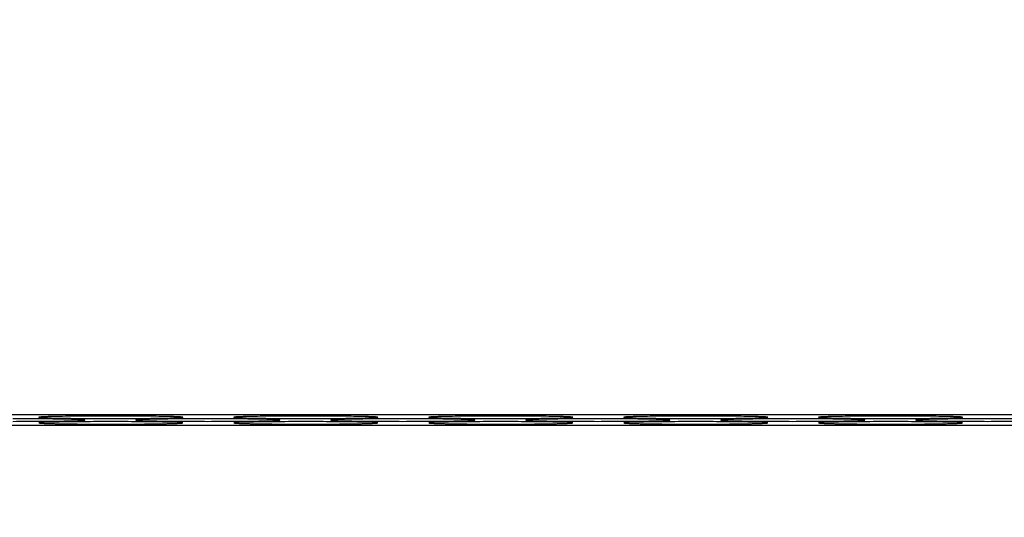
# Model space of a CAD drawing. Units: millimetres. Extents: x 152 to 2874, y 751 to 2676.
# Drawn here: x 1594 to 1606, y 1635 to 1641 of the extents above; entities that cross this region are included whole.
import ezdxf

# ---------------------------------------------------------------- set-up
doc = ezdxf.new("R2010")
doc.units = ezdxf.units.MM
doc.header["$LTSCALE"] = 32.67
doc.header["$PDMODE"] = 3
doc.header["$PDSIZE"] = 1
doc.layers.get('0').update_dxf_attribs({"linetype": 'CONTINUOUS'})
doc.layers.get('Defpoints').update_dxf_attribs({"linetype": 'CONTINUOUS'})
doc.layers.add('DQ02002_DXF_CONTINUOUS_LINE', color=7, linetype='CONTINUOUS')
doc.styles.get("Standard").update_dxf_attribs({"font": 'ChangFangSong_0.ttf'})
doc.dimstyles.get("Standard").update_dxf_attribs({"dimtxt": 3.5, "dimasz": 3.5, "dimexe": 1.5, "dimexo": 0, "dimtad": 1, "dimdsep": 46, "dimtxsty": 'Standard', "dimcen": 0.09, "dimadec": 0, "dimazin": 2, "dimtp": 0.01, "dimtm": 0.01, "dimtfac": 1, "dimtofl": 0, "dimtmove": 0, "dimatfit": 3, "dimfxl": 0, "dimtolj": 1, "dimarcsym": 0})

# ---------------------------------------------------------------- blocks, each defined once
blk = doc.blocks.new('*D16')
at = {"color": 0, "lineweight": -2, "transparency": 16777216}
for p, q in [((1691.175, 1694), (1691.175, 1486.5)), ((1461, 1685), (1461, 1486.5)), ((1481, 1488), (1556.67, 1488)), ((1671.175, 1488), (1595.33, 1488))]:
    blk.add_line(p, q, dxfattribs=at)
at = {"color": 0, "transparency": 16777216}
for points in [[(1481, 1491.333), (1481, 1484.667), (1461, 1488)], [(1671.175, 1491.333), (1671.175, 1484.667), (1691.175, 1488)]]:
    blk.add_solid(points, dxfattribs=at)
at = {"layer": 'Defpoints', "color": 0, "transparency": 16777216}
for p in [(1691.175, 1694), (1461, 1685), (1691.175, 1488)]:
    blk.add_point(p, dxfattribs=at)
at = {"color": 0, "transparency": 16777216, "insert": (1576, 1488), "char_height": 3.5, "attachment_point": 5}
blk.add_mtext('\\A1;{\\H7.1429x;230}', dxfattribs=at)
blk = doc.blocks.new('*D19')
at = {"color": 0, "lineweight": -2, "transparency": 16777216}
for p, q in [((1468.5, 1667.034), (1468.5, 1518.5)), ((1683.5, 1667.034), (1683.5, 1518.5)), ((1488.5, 1520), (1556.085, 1520)), ((1663.5, 1520), (1595.915, 1520))]:
    blk.add_line(p, q, dxfattribs=at)
at = {"color": 0, "transparency": 16777216}
for points in [[(1488.5, 1523.333), (1488.5, 1516.667), (1468.5, 1520)], [(1663.5, 1523.333), (1663.5, 1516.667), (1683.5, 1520)]]:
    blk.add_solid(points, dxfattribs=at)
at = {"layer": 'Defpoints', "color": 0, "transparency": 16777216}
for p in [(1468.5, 1667.034), (1683.5, 1667.034), (1683.5, 1520)]:
    blk.add_point(p, dxfattribs=at)
at = {"color": 0, "transparency": 16777216, "insert": (1576, 1520), "char_height": 3.5, "attachment_point": 5}
blk.add_mtext('\\A1;{\\H7.1429x;215}', dxfattribs=at)
blk = doc.blocks.new('*D23')
at = {"color": 0, "lineweight": -2, "transparency": 16777216}
for p, q in [((1496, 1809.534), (1496, 1551.5)), ((1656, 1809.534), (1656, 1551.5)), ((1516, 1553), (1557.554, 1553)), ((1636, 1553), (1594.446, 1553))]:
    blk.add_line(p, q, dxfattribs=at)
at = {"color": 0, "transparency": 16777216}
for points in [[(1516, 1556.333), (1516, 1549.667), (1496, 1553)], [(1636, 1556.333), (1636, 1549.667), (1656, 1553)]]:
    blk.add_solid(points, dxfattribs=at)
at = {"layer": 'Defpoints', "color": 0, "transparency": 16777216}
for p in [(1496, 1809.534), (1656, 1809.534), (1656, 1553)]:
    blk.add_point(p, dxfattribs=at)
at = {"color": 0, "transparency": 16777216, "insert": (1576, 1553), "char_height": 3.5, "attachment_point": 5}
blk.add_mtext('\\A1;{\\H7.1429x;160}', dxfattribs=at)
blk = doc.blocks.new('*D25')
at = {"color": 0, "lineweight": -2, "transparency": 16777216}
for p, q in [((1724, 1704), (1724, 1453.5)), ((1428, 1694), (1428, 1453.5)), ((1448, 1455), (1557.015, 1455)), ((1704, 1455), (1594.985, 1455))]:
    blk.add_line(p, q, dxfattribs=at)
at = {"color": 0, "transparency": 16777216}
for points in [[(1448, 1458.333), (1448, 1451.667), (1428, 1455)], [(1704, 1458.333), (1704, 1451.667), (1724, 1455)]]:
    blk.add_solid(points, dxfattribs=at)
at = {"layer": 'Defpoints', "color": 0, "transparency": 16777216}
for p in [(1724, 1704), (1428, 1694), (1724, 1455)]:
    blk.add_point(p, dxfattribs=at)
at = {"color": 0, "transparency": 16777216, "insert": (1576, 1455), "char_height": 3.5, "attachment_point": 5}
blk.add_mtext('\\A1;{\\H7.1429x;296}', dxfattribs=at)

msp = doc.modelspace()

# ---------------------------------------------------------------- linework, layer by layer
at = {"layer": 'DQ02002_DXF_CONTINUOUS_LINE', "color": 7, "linetype": 'Continuous'}
for p, q in [((1618.16, 1636.33609), (1568.44, 1636.33609)), ((1568.93724, 1636.20885), (1617.66276, 1636.20885))]:
    msp.add_line(p, q, dxfattribs=at)
for points, knots in [([(1595.17, 1636.32256), (1595.11217, 1636.32256), (1594.99862, 1636.32237), (1594.83378, 1636.32151), (1594.68185, 1636.32013), (1594.56607, 1636.31852), (1594.48424, 1636.31696), (1594.43235, 1636.31577), (1594.38769, 1636.31445), (1594.3502, 1636.31322), (1594.32157, 1636.31156), (1594.2988, 1636.31084), (1594.28881, 1636.30838), (1594.28001, 1636.30855), (1594.28001, 1636.30703)], [0, 0, 0, 0, 0.19482354, 0.38253723, 0.55529892, 0.70670417, 0.77259354, 0.83103605, 0.8814595, 0.92342703, 0.95651284, 0.98037957, 0.99487559, 1, 1, 1, 1]), ([(1594.28001, 1636.30703), (1594.28001, 1636.3055), (1594.2888, 1636.30567), (1594.2988, 1636.30321), (1594.32156, 1636.30249), (1594.3502, 1636.30083), (1594.38768, 1636.2996), (1594.43234, 1636.29828), (1594.48423, 1636.29709), (1594.56606, 1636.29553), (1594.68184, 1636.29393), (1594.83378, 1636.29254), (1594.99862, 1636.29169), (1595.11217, 1636.29149), (1595.17, 1636.29149)], [0, 0, 0, 0, 0.00512571, 0.01961774, 0.0434826, 0.07656875, 0.11853143, 0.16895181, 0.22739651, 0.29328506, 0.44469204, 0.61746219, 0.80518176, 1, 1, 1, 1]), ([(1596.05999, 1636.30703), (1596.05999, 1636.30855), (1596.0512, 1636.30838), (1596.0412, 1636.31084), (1596.01845, 1636.31156), (1595.98981, 1636.31322), (1595.95233, 1636.31445), (1595.90767, 1636.31577), (1595.85578, 1636.31696), (1595.77396, 1636.31852), (1595.65817, 1636.32013), (1595.50622, 1636.32151), (1595.34138, 1636.32237), (1595.22783, 1636.32256), (1595.17, 1636.32256)], [0, 0, 0, 0, 0.00512512, 0.01961365, 0.04347642, 0.07656155, 0.11852077, 0.16893926, 0.22738507, 0.29327304, 0.44468117, 0.6174566, 0.80518208, 1, 1, 1, 1]), ([(1595.17, 1636.29149), (1595.22783, 1636.29149), (1595.34139, 1636.29169), (1595.50622, 1636.29254), (1595.65816, 1636.29393), (1595.77395, 1636.29553), (1595.85578, 1636.29709), (1595.90767, 1636.29828), (1595.95233, 1636.2996), (1595.98982, 1636.30083), (1596.01844, 1636.30249), (1596.04121, 1636.30321), (1596.05119, 1636.30567), (1596.06, 1636.30551), (1596.05999, 1636.30703)], [0, 0, 0, 0, 0.19482614, 0.38254102, 0.55530449, 0.70671865, 0.77261363, 0.83105997, 0.88148017, 0.92344082, 0.95652141, 0.98038488, 0.99487813, 1, 1, 1, 1]), ([(1597.58, 1636.32256), (1597.52217, 1636.32256), (1597.40862, 1636.32237), (1597.24378, 1636.32151), (1597.09184, 1636.32013), (1596.97605, 1636.31852), (1596.89423, 1636.31696), (1596.84233, 1636.31577), (1596.79767, 1636.31445), (1596.76019, 1636.31322), (1596.73156, 1636.31156), (1596.70879, 1636.31084), (1596.69881, 1636.30838), (1596.69001, 1636.30855), (1596.69001, 1636.30703)], [0, 0, 0, 0, 0.19482614, 0.38254102, 0.55530449, 0.70671865, 0.77261363, 0.83105997, 0.88148017, 0.92344082, 0.95652141, 0.98038488, 0.99487813, 1, 1, 1, 1]), ([(1596.69001, 1636.30703), (1596.69002, 1636.3055), (1596.6988, 1636.30567), (1596.7088, 1636.30321), (1596.73155, 1636.30249), (1596.76019, 1636.30083), (1596.79767, 1636.2996), (1596.84233, 1636.29828), (1596.89422, 1636.29709), (1596.97605, 1636.29553), (1597.09183, 1636.29393), (1597.24378, 1636.29254), (1597.40862, 1636.29169), (1597.52217, 1636.29149), (1597.58, 1636.29149)], [0, 0, 0, 0, 0.00512512, 0.01961365, 0.04347642, 0.07656155, 0.11852077, 0.16893926, 0.22738507, 0.29327304, 0.44468117, 0.6174566, 0.80518208, 1, 1, 1, 1]), ([(1598.46999, 1636.30703), (1598.46999, 1636.30855), (1598.4612, 1636.30838), (1598.4512, 1636.31084), (1598.42844, 1636.31156), (1598.39981, 1636.31322), (1598.36232, 1636.31445), (1598.31766, 1636.31577), (1598.26577, 1636.31696), (1598.18395, 1636.31852), (1598.06816, 1636.32013), (1597.91622, 1636.32151), (1597.75138, 1636.32237), (1597.63783, 1636.32256), (1597.58, 1636.32256)], [0, 0, 0, 0, 0.00512571, 0.01961774, 0.0434826, 0.07656875, 0.11853143, 0.16895181, 0.22739651, 0.29328506, 0.44469204, 0.61746219, 0.80518176, 1, 1, 1, 1]), ([(1597.58, 1636.29149), (1597.63783, 1636.29149), (1597.75138, 1636.29169), (1597.91622, 1636.29254), (1598.06816, 1636.29393), (1598.18394, 1636.29553), (1598.26576, 1636.29709), (1598.31765, 1636.29828), (1598.36231, 1636.2996), (1598.3998, 1636.30083), (1598.42844, 1636.30249), (1598.4512, 1636.30321), (1598.46119, 1636.30567), (1598.46999, 1636.30551), (1598.46999, 1636.30703)], [0, 0, 0, 0, 0.19482354, 0.38253723, 0.55529892, 0.70670417, 0.77259354, 0.83103605, 0.8814595, 0.92342703, 0.95651284, 0.98037957, 0.99487559, 1, 1, 1, 1]), ([(1599.99, 1636.32256), (1599.93217, 1636.32256), (1599.81862, 1636.32237), (1599.65378, 1636.32151), (1599.50185, 1636.32013), (1599.38607, 1636.31852), (1599.30424, 1636.31696), (1599.25235, 1636.31577), (1599.20769, 1636.31445), (1599.1702, 1636.31322), (1599.14157, 1636.31156), (1599.1188, 1636.31084), (1599.10881, 1636.30838), (1599.10001, 1636.30855), (1599.10001, 1636.30703)], [0, 0, 0, 0, 0.19482354, 0.38253723, 0.55529892, 0.70670417, 0.77259354, 0.83103605, 0.8814595, 0.92342703, 0.95651284, 0.98037957, 0.99487559, 1, 1, 1, 1]), ([(1599.10001, 1636.30703), (1599.10001, 1636.3055), (1599.1088, 1636.30567), (1599.1188, 1636.30321), (1599.14156, 1636.30249), (1599.1702, 1636.30083), (1599.20768, 1636.2996), (1599.25234, 1636.29828), (1599.30423, 1636.29709), (1599.38606, 1636.29553), (1599.50184, 1636.29393), (1599.65378, 1636.29254), (1599.81862, 1636.29169), (1599.93217, 1636.29149), (1599.99, 1636.29149)], [0, 0, 0, 0, 0.00512571, 0.01961774, 0.0434826, 0.07656875, 0.11853143, 0.16895181, 0.22739651, 0.29328506, 0.44469204, 0.61746219, 0.80518176, 1, 1, 1, 1]), ([(1600.87999, 1636.30703), (1600.87999, 1636.30855), (1600.8712, 1636.30838), (1600.8612, 1636.31084), (1600.83844, 1636.31156), (1600.80981, 1636.31322), (1600.77232, 1636.31445), (1600.72766, 1636.31577), (1600.67577, 1636.31696), (1600.59395, 1636.31852), (1600.47816, 1636.32013), (1600.32622, 1636.32151), (1600.16138, 1636.32237), (1600.04783, 1636.32256), (1599.99, 1636.32256)], [0, 0, 0, 0, 0.00512571, 0.01961774, 0.0434826, 0.07656875, 0.11853143, 0.16895181, 0.22739651, 0.29328506, 0.44469204, 0.61746219, 0.80518176, 1, 1, 1, 1]), ([(1599.99, 1636.29149), (1600.04783, 1636.29149), (1600.16138, 1636.29169), (1600.32622, 1636.29254), (1600.47816, 1636.29393), (1600.59394, 1636.29553), (1600.67576, 1636.29709), (1600.72765, 1636.29828), (1600.77231, 1636.2996), (1600.8098, 1636.30083), (1600.83844, 1636.30249), (1600.8612, 1636.30321), (1600.87119, 1636.30567), (1600.87999, 1636.30551), (1600.87999, 1636.30703)], [0, 0, 0, 0, 0.19482354, 0.38253723, 0.55529892, 0.70670417, 0.77259354, 0.83103605, 0.8814595, 0.92342703, 0.95651284, 0.98037957, 0.99487559, 1, 1, 1, 1]), ([(1602.4, 1636.32256), (1602.34217, 1636.32256), (1602.22862, 1636.32237), (1602.06378, 1636.32151), (1601.91185, 1636.32013), (1601.79607, 1636.31852), (1601.71424, 1636.31696), (1601.66235, 1636.31577), (1601.61769, 1636.31445), (1601.5802, 1636.31322), (1601.55157, 1636.31156), (1601.5288, 1636.31084), (1601.51881, 1636.30838), (1601.51001, 1636.30855), (1601.51001, 1636.30703)], [0, 0, 0, 0, 0.19482354, 0.38253723, 0.55529892, 0.70670417, 0.77259354, 0.83103605, 0.8814595, 0.92342703, 0.95651284, 0.98037957, 0.99487559, 1, 1, 1, 1]), ([(1601.51001, 1636.30703), (1601.51001, 1636.3055), (1601.5188, 1636.30567), (1601.5288, 1636.30321), (1601.55156, 1636.30249), (1601.5802, 1636.30083), (1601.61768, 1636.2996), (1601.66234, 1636.29828), (1601.71423, 1636.29709), (1601.79606, 1636.29553), (1601.91184, 1636.29393), (1602.06378, 1636.29254), (1602.22862, 1636.29169), (1602.34217, 1636.29149), (1602.4, 1636.29149)], [0, 0, 0, 0, 0.00512571, 0.01961774, 0.0434826, 0.07656875, 0.11853143, 0.16895181, 0.22739651, 0.29328506, 0.44469204, 0.61746219, 0.80518176, 1, 1, 1, 1]), ([(1603.28999, 1636.30703), (1603.28999, 1636.30855), (1603.2812, 1636.30838), (1603.2712, 1636.31084), (1603.24844, 1636.31156), (1603.21981, 1636.31322), (1603.18232, 1636.31445), (1603.13766, 1636.31577), (1603.08577, 1636.31696), (1603.00395, 1636.31852), (1602.88816, 1636.32013), (1602.73622, 1636.32151), (1602.57138, 1636.32237), (1602.45783, 1636.32256), (1602.4, 1636.32256)], [0, 0, 0, 0, 0.00512571, 0.01961774, 0.0434826, 0.07656875, 0.11853143, 0.16895181, 0.22739651, 0.29328506, 0.44469204, 0.61746219, 0.80518176, 1, 1, 1, 1]), ([(1602.4, 1636.29149), (1602.45783, 1636.29149), (1602.57138, 1636.29169), (1602.73622, 1636.29254), (1602.88816, 1636.29393), (1603.00394, 1636.29553), (1603.08576, 1636.29709), (1603.13765, 1636.29828), (1603.18231, 1636.2996), (1603.2198, 1636.30083), (1603.24844, 1636.30249), (1603.2712, 1636.30321), (1603.28119, 1636.30567), (1603.28999, 1636.30551), (1603.28999, 1636.30703)], [0, 0, 0, 0, 0.19482354, 0.38253723, 0.55529892, 0.70670417, 0.77259354, 0.83103605, 0.8814595, 0.92342703, 0.95651284, 0.98037957, 0.99487559, 1, 1, 1, 1]), ([(1604.81, 1636.32256), (1604.75217, 1636.32256), (1604.63862, 1636.32237), (1604.47378, 1636.32151), (1604.32185, 1636.32013), (1604.20607, 1636.31852), (1604.12424, 1636.31696), (1604.07235, 1636.31577), (1604.02769, 1636.31445), (1603.9902, 1636.31322), (1603.96157, 1636.31156), (1603.9388, 1636.31084), (1603.92881, 1636.30838), (1603.92001, 1636.30855), (1603.92001, 1636.30703)], [0, 0, 0, 0, 0.19482354, 0.38253723, 0.55529892, 0.70670417, 0.77259354, 0.83103605, 0.8814595, 0.92342703, 0.95651284, 0.98037957, 0.99487559, 1, 1, 1, 1]), ([(1603.92001, 1636.30703), (1603.92001, 1636.3055), (1603.9288, 1636.30567), (1603.9388, 1636.30321), (1603.96156, 1636.30249), (1603.9902, 1636.30083), (1604.02768, 1636.2996), (1604.07234, 1636.29828), (1604.12423, 1636.29709), (1604.20606, 1636.29553), (1604.32184, 1636.29393), (1604.47378, 1636.29254), (1604.63862, 1636.29169), (1604.75217, 1636.29149), (1604.81, 1636.29149)], [0, 0, 0, 0, 0.00512571, 0.01961774, 0.0434826, 0.07656875, 0.11853143, 0.16895181, 0.22739651, 0.29328506, 0.44469204, 0.61746219, 0.80518176, 1, 1, 1, 1]), ([(1605.69999, 1636.30703), (1605.69999, 1636.30855), (1605.6912, 1636.30838), (1605.6812, 1636.31084), (1605.65844, 1636.31156), (1605.62981, 1636.31322), (1605.59232, 1636.31445), (1605.54766, 1636.31577), (1605.49577, 1636.31696), (1605.41395, 1636.31852), (1605.29816, 1636.32013), (1605.14622, 1636.32151), (1604.98138, 1636.32237), (1604.86783, 1636.32256), (1604.81, 1636.32256)], [0, 0, 0, 0, 0.00512571, 0.01961774, 0.0434826, 0.07656875, 0.11853143, 0.16895181, 0.22739651, 0.29328506, 0.44469204, 0.61746219, 0.80518176, 1, 1, 1, 1]), ([(1604.81, 1636.29149), (1604.86783, 1636.29149), (1604.98138, 1636.29169), (1605.14622, 1636.29254), (1605.29816, 1636.29393), (1605.41394, 1636.29553), (1605.49576, 1636.29709), (1605.54765, 1636.29828), (1605.59231, 1636.2996), (1605.6298, 1636.30083), (1605.65844, 1636.30249), (1605.6812, 1636.30321), (1605.69119, 1636.30567), (1605.69999, 1636.30551), (1605.69999, 1636.30703)], [0, 0, 0, 0, 0.19482354, 0.38253723, 0.55529892, 0.70670417, 0.77259354, 0.83103605, 0.8814595, 0.92342703, 0.95651284, 0.98037957, 0.99487559, 1, 1, 1, 1]), ([(1594.84999, 1636.27247), (1594.84999, 1636.27399), (1594.8412, 1636.27383), (1594.8312, 1636.27628), (1594.80844, 1636.27701), (1594.77981, 1636.27866), (1594.74232, 1636.2799), (1594.69766, 1636.28121), (1594.64577, 1636.28241), (1594.56395, 1636.28397), (1594.44816, 1636.28557), (1594.29622, 1636.28696), (1594.13138, 1636.28781), (1594.01783, 1636.288), (1593.96, 1636.288)], [0, 0, 0, 0, 0.00512571, 0.01961774, 0.0434826, 0.07656875, 0.11853143, 0.16895181, 0.22739651, 0.29328506, 0.44469204, 0.61746219, 0.80518176, 1, 1, 1, 1]), ([(1593.96, 1636.25694), (1594.01783, 1636.25694), (1594.13138, 1636.25713), (1594.29622, 1636.25798), (1594.44816, 1636.25937), (1594.56394, 1636.26097), (1594.64576, 1636.26253), (1594.69765, 1636.26373), (1594.74231, 1636.26505), (1594.7798, 1636.26628), (1594.80844, 1636.26794), (1594.8312, 1636.26866), (1594.84119, 1636.27111), (1594.84999, 1636.27095), (1594.84999, 1636.27247)], [0, 0, 0, 0, 0.19482354, 0.38253723, 0.55529892, 0.70670417, 0.77259354, 0.83103605, 0.8814595, 0.92342703, 0.95651284, 0.98037957, 0.99487559, 1, 1, 1, 1]), ([(1595.17, 1636.25345), (1595.11217, 1636.25345), (1594.99862, 1636.25325), (1594.83378, 1636.2524), (1594.68185, 1636.25102), (1594.56607, 1636.24941), (1594.48424, 1636.24785), (1594.43235, 1636.24666), (1594.38769, 1636.24534), (1594.3502, 1636.24411), (1594.32157, 1636.24245), (1594.2988, 1636.24173), (1594.28881, 1636.23927), (1594.28001, 1636.23944), (1594.28001, 1636.23791)], [0, 0, 0, 0, 0.19482354, 0.38253723, 0.55529892, 0.70670417, 0.77259354, 0.83103605, 0.8814595, 0.92342703, 0.95651284, 0.98037957, 0.99487559, 1, 1, 1, 1]), ([(1594.28001, 1636.23791), (1594.28001, 1636.23639), (1594.2888, 1636.23656), (1594.2988, 1636.2341), (1594.32156, 1636.23338), (1594.3502, 1636.23172), (1594.38768, 1636.23049), (1594.43234, 1636.22917), (1594.48423, 1636.22798), (1594.56606, 1636.22642), (1594.68184, 1636.22481), (1594.83378, 1636.22343), (1594.99862, 1636.22258), (1595.11217, 1636.22238), (1595.17, 1636.22238)], [0, 0, 0, 0, 0.00512571, 0.01961774, 0.0434826, 0.07656875, 0.11853143, 0.16895181, 0.22739651, 0.29328506, 0.44469204, 0.61746219, 0.80518176, 1, 1, 1, 1]), ([(1596.05999, 1636.23791), (1596.05999, 1636.23944), (1596.0512, 1636.23927), (1596.0412, 1636.24173), (1596.01845, 1636.24245), (1595.98981, 1636.24411), (1595.95233, 1636.24534), (1595.90767, 1636.24666), (1595.85578, 1636.24785), (1595.77396, 1636.24941), (1595.65817, 1636.25102), (1595.50622, 1636.2524), (1595.34138, 1636.25325), (1595.22783, 1636.25345), (1595.17, 1636.25345)], [0, 0, 0, 0, 0.00512512, 0.01961365, 0.04347642, 0.07656155, 0.11852077, 0.16893926, 0.22738507, 0.29327304, 0.44468117, 0.6174566, 0.80518208, 1, 1, 1, 1]), ([(1595.17, 1636.22238), (1595.22783, 1636.22238), (1595.34139, 1636.22258), (1595.50622, 1636.22343), (1595.65816, 1636.22481), (1595.77395, 1636.22642), (1595.85578, 1636.22798), (1595.90767, 1636.22917), (1595.95233, 1636.23049), (1595.98982, 1636.23172), (1596.01844, 1636.23338), (1596.04121, 1636.2341), (1596.05119, 1636.23656), (1596.06, 1636.23639), (1596.05999, 1636.23791)], [0, 0, 0, 0, 0.19482614, 0.38254102, 0.55530449, 0.70671865, 0.77261363, 0.83105997, 0.88148017, 0.92344082, 0.95652141, 0.98038488, 0.99487813, 1, 1, 1, 1]), ([(1596.37, 1636.288), (1596.31217, 1636.288), (1596.19862, 1636.28781), (1596.03378, 1636.28696), (1595.88185, 1636.28557), (1595.76607, 1636.28397), (1595.68424, 1636.28241), (1595.63235, 1636.28122), (1595.58769, 1636.2799), (1595.5502, 1636.27867), (1595.52157, 1636.27701), (1595.4988, 1636.27628), (1595.48881, 1636.27383), (1595.48001, 1636.27399), (1595.48001, 1636.27247)], [0, 0, 0, 0, 0.19482354, 0.38253723, 0.55529892, 0.70670417, 0.77259354, 0.83103605, 0.8814595, 0.92342703, 0.95651284, 0.98037957, 0.99487559, 1, 1, 1, 1]), ([(1595.48001, 1636.27247), (1595.48001, 1636.27095), (1595.4888, 1636.27111), (1595.4988, 1636.26866), (1595.52156, 1636.26794), (1595.5502, 1636.26628), (1595.58768, 1636.26505), (1595.63234, 1636.26373), (1595.68423, 1636.26254), (1595.76606, 1636.26097), (1595.88184, 1636.25937), (1596.03378, 1636.25798), (1596.19862, 1636.25713), (1596.31217, 1636.25694), (1596.37, 1636.25694)], [0, 0, 0, 0, 0.00512571, 0.01961774, 0.0434826, 0.07656875, 0.11853143, 0.16895181, 0.22739651, 0.29328506, 0.44469204, 0.61746219, 0.80518176, 1, 1, 1, 1]), ([(1597.25999, 1636.27247), (1597.25999, 1636.27399), (1597.2512, 1636.27383), (1597.2412, 1636.27628), (1597.21844, 1636.27701), (1597.18981, 1636.27866), (1597.15232, 1636.2799), (1597.10766, 1636.28121), (1597.05577, 1636.28241), (1596.97395, 1636.28397), (1596.85816, 1636.28557), (1596.70622, 1636.28696), (1596.54138, 1636.28781), (1596.42783, 1636.288), (1596.37, 1636.288)], [0, 0, 0, 0, 0.00512571, 0.01961774, 0.0434826, 0.07656875, 0.11853143, 0.16895181, 0.22739651, 0.29328506, 0.44469204, 0.61746219, 0.80518176, 1, 1, 1, 1]), ([(1596.37, 1636.25694), (1596.42783, 1636.25694), (1596.54138, 1636.25713), (1596.70622, 1636.25798), (1596.85816, 1636.25937), (1596.97394, 1636.26097), (1597.05576, 1636.26253), (1597.10765, 1636.26373), (1597.15231, 1636.26505), (1597.1898, 1636.26628), (1597.21844, 1636.26794), (1597.2412, 1636.26866), (1597.25119, 1636.27111), (1597.25999, 1636.27095), (1597.25999, 1636.27247)], [0, 0, 0, 0, 0.19482354, 0.38253723, 0.55529892, 0.70670417, 0.77259354, 0.83103605, 0.8814595, 0.92342703, 0.95651284, 0.98037957, 0.99487559, 1, 1, 1, 1]), ([(1597.58, 1636.25345), (1597.52217, 1636.25345), (1597.40862, 1636.25325), (1597.24378, 1636.2524), (1597.09184, 1636.25102), (1596.97605, 1636.24941), (1596.89423, 1636.24785), (1596.84233, 1636.24666), (1596.79767, 1636.24534), (1596.76019, 1636.24411), (1596.73156, 1636.24245), (1596.70879, 1636.24173), (1596.69881, 1636.23927), (1596.69001, 1636.23944), (1596.69001, 1636.23791)], [0, 0, 0, 0, 0.19482614, 0.38254102, 0.55530449, 0.70671865, 0.77261363, 0.83105997, 0.88148017, 0.92344082, 0.95652141, 0.98038488, 0.99487813, 1, 1, 1, 1]), ([(1596.69001, 1636.23791), (1596.69002, 1636.23639), (1596.6988, 1636.23656), (1596.7088, 1636.2341), (1596.73155, 1636.23338), (1596.76019, 1636.23172), (1596.79767, 1636.23049), (1596.84233, 1636.22917), (1596.89422, 1636.22798), (1596.97605, 1636.22642), (1597.09183, 1636.22481), (1597.24378, 1636.22343), (1597.40862, 1636.22258), (1597.52217, 1636.22238), (1597.58, 1636.22238)], [0, 0, 0, 0, 0.00512512, 0.01961365, 0.04347642, 0.07656155, 0.11852077, 0.16893926, 0.22738507, 0.29327304, 0.44468117, 0.6174566, 0.80518208, 1, 1, 1, 1]), ([(1598.46999, 1636.23791), (1598.46999, 1636.23944), (1598.4612, 1636.23927), (1598.4512, 1636.24173), (1598.42844, 1636.24245), (1598.39981, 1636.24411), (1598.36232, 1636.24534), (1598.31766, 1636.24666), (1598.26577, 1636.24785), (1598.18395, 1636.24941), (1598.06816, 1636.25102), (1597.91622, 1636.2524), (1597.75138, 1636.25325), (1597.63783, 1636.25345), (1597.58, 1636.25345)], [0, 0, 0, 0, 0.00512571, 0.01961774, 0.0434826, 0.07656875, 0.11853143, 0.16895181, 0.22739651, 0.29328506, 0.44469204, 0.61746219, 0.80518176, 1, 1, 1, 1]), ([(1597.58, 1636.22238), (1597.63783, 1636.22238), (1597.75138, 1636.22258), (1597.91622, 1636.22343), (1598.06816, 1636.22481), (1598.18394, 1636.22642), (1598.26576, 1636.22798), (1598.31765, 1636.22917), (1598.36231, 1636.23049), (1598.3998, 1636.23172), (1598.42844, 1636.23338), (1598.4512, 1636.2341), (1598.46119, 1636.23656), (1598.46999, 1636.23639), (1598.46999, 1636.23791)], [0, 0, 0, 0, 0.19482354, 0.38253723, 0.55529892, 0.70670417, 0.77259354, 0.83103605, 0.8814595, 0.92342703, 0.95651284, 0.98037957, 0.99487559, 1, 1, 1, 1]), ([(1598.78, 1636.288), (1598.72217, 1636.288), (1598.60862, 1636.28781), (1598.44378, 1636.28696), (1598.29185, 1636.28557), (1598.17607, 1636.28397), (1598.09424, 1636.28241), (1598.04235, 1636.28122), (1597.99769, 1636.2799), (1597.9602, 1636.27867), (1597.93157, 1636.27701), (1597.9088, 1636.27628), (1597.89881, 1636.27383), (1597.89001, 1636.27399), (1597.89001, 1636.27247)], [0, 0, 0, 0, 0.19482354, 0.38253723, 0.55529892, 0.70670417, 0.77259354, 0.83103605, 0.8814595, 0.92342703, 0.95651284, 0.98037957, 0.99487559, 1, 1, 1, 1]), ([(1597.89001, 1636.27247), (1597.89001, 1636.27095), (1597.8988, 1636.27111), (1597.9088, 1636.26866), (1597.93156, 1636.26794), (1597.9602, 1636.26628), (1597.99768, 1636.26505), (1598.04234, 1636.26373), (1598.09423, 1636.26254), (1598.17606, 1636.26097), (1598.29184, 1636.25937), (1598.44378, 1636.25798), (1598.60862, 1636.25713), (1598.72217, 1636.25694), (1598.78, 1636.25694)], [0, 0, 0, 0, 0.00512571, 0.01961774, 0.0434826, 0.07656875, 0.11853143, 0.16895181, 0.22739651, 0.29328506, 0.44469204, 0.61746219, 0.80518176, 1, 1, 1, 1]), ([(1599.66999, 1636.27247), (1599.66999, 1636.27399), (1599.6612, 1636.27383), (1599.6512, 1636.27628), (1599.62844, 1636.27701), (1599.59981, 1636.27866), (1599.56232, 1636.2799), (1599.51766, 1636.28121), (1599.46577, 1636.28241), (1599.38395, 1636.28397), (1599.26816, 1636.28557), (1599.11622, 1636.28696), (1598.95138, 1636.28781), (1598.83783, 1636.288), (1598.78, 1636.288)], [0, 0, 0, 0, 0.00512571, 0.01961774, 0.0434826, 0.07656875, 0.11853143, 0.16895181, 0.22739651, 0.29328506, 0.44469204, 0.61746219, 0.80518176, 1, 1, 1, 1]), ([(1598.78, 1636.25694), (1598.83783, 1636.25694), (1598.95138, 1636.25713), (1599.11622, 1636.25798), (1599.26816, 1636.25937), (1599.38394, 1636.26097), (1599.46576, 1636.26253), (1599.51765, 1636.26373), (1599.56231, 1636.26505), (1599.5998, 1636.26628), (1599.62844, 1636.26794), (1599.6512, 1636.26866), (1599.66119, 1636.27111), (1599.66999, 1636.27095), (1599.66999, 1636.27247)], [0, 0, 0, 0, 0.19482354, 0.38253723, 0.55529892, 0.70670417, 0.77259354, 0.83103605, 0.8814595, 0.92342703, 0.95651284, 0.98037957, 0.99487559, 1, 1, 1, 1]), ([(1599.99, 1636.25345), (1599.93217, 1636.25345), (1599.81862, 1636.25325), (1599.65378, 1636.2524), (1599.50185, 1636.25102), (1599.38607, 1636.24941), (1599.30424, 1636.24785), (1599.25235, 1636.24666), (1599.20769, 1636.24534), (1599.1702, 1636.24411), (1599.14157, 1636.24245), (1599.1188, 1636.24173), (1599.10881, 1636.23927), (1599.10001, 1636.23944), (1599.10001, 1636.23791)], [0, 0, 0, 0, 0.19482354, 0.38253723, 0.55529892, 0.70670417, 0.77259354, 0.83103605, 0.8814595, 0.92342703, 0.95651284, 0.98037957, 0.99487559, 1, 1, 1, 1]), ([(1599.10001, 1636.23791), (1599.10001, 1636.23639), (1599.1088, 1636.23656), (1599.1188, 1636.2341), (1599.14156, 1636.23338), (1599.1702, 1636.23172), (1599.20768, 1636.23049), (1599.25234, 1636.22917), (1599.30423, 1636.22798), (1599.38606, 1636.22642), (1599.50184, 1636.22481), (1599.65378, 1636.22343), (1599.81862, 1636.22258), (1599.93217, 1636.22238), (1599.99, 1636.22238)], [0, 0, 0, 0, 0.00512571, 0.01961774, 0.0434826, 0.07656875, 0.11853143, 0.16895181, 0.22739651, 0.29328506, 0.44469204, 0.61746219, 0.80518176, 1, 1, 1, 1]), ([(1600.87999, 1636.23791), (1600.87999, 1636.23944), (1600.8712, 1636.23927), (1600.8612, 1636.24173), (1600.83844, 1636.24245), (1600.80981, 1636.24411), (1600.77232, 1636.24534), (1600.72766, 1636.24666), (1600.67577, 1636.24785), (1600.59395, 1636.24941), (1600.47816, 1636.25102), (1600.32622, 1636.2524), (1600.16138, 1636.25325), (1600.04783, 1636.25345), (1599.99, 1636.25345)], [0, 0, 0, 0, 0.00512571, 0.01961774, 0.0434826, 0.07656875, 0.11853143, 0.16895181, 0.22739651, 0.29328506, 0.44469204, 0.61746219, 0.80518176, 1, 1, 1, 1]), ([(1599.99, 1636.22238), (1600.04783, 1636.22238), (1600.16138, 1636.22258), (1600.32622, 1636.22343), (1600.47816, 1636.22481), (1600.59394, 1636.22642), (1600.67576, 1636.22798), (1600.72765, 1636.22917), (1600.77231, 1636.23049), (1600.8098, 1636.23172), (1600.83844, 1636.23338), (1600.8612, 1636.2341), (1600.87119, 1636.23656), (1600.87999, 1636.23639), (1600.87999, 1636.23791)], [0, 0, 0, 0, 0.19482354, 0.38253723, 0.55529892, 0.70670417, 0.77259354, 0.83103605, 0.8814595, 0.92342703, 0.95651284, 0.98037957, 0.99487559, 1, 1, 1, 1]), ([(1601.19, 1636.288), (1601.13217, 1636.288), (1601.01862, 1636.28781), (1600.85378, 1636.28696), (1600.70185, 1636.28557), (1600.58607, 1636.28397), (1600.50424, 1636.28241), (1600.45235, 1636.28122), (1600.40769, 1636.2799), (1600.3702, 1636.27867), (1600.34157, 1636.27701), (1600.3188, 1636.27628), (1600.30881, 1636.27383), (1600.30001, 1636.27399), (1600.30001, 1636.27247)], [0, 0, 0, 0, 0.19482354, 0.38253723, 0.55529892, 0.70670417, 0.77259354, 0.83103605, 0.8814595, 0.92342703, 0.95651284, 0.98037957, 0.99487559, 1, 1, 1, 1]), ([(1600.30001, 1636.27247), (1600.30001, 1636.27095), (1600.3088, 1636.27111), (1600.3188, 1636.26866), (1600.34156, 1636.26794), (1600.3702, 1636.26628), (1600.40768, 1636.26505), (1600.45234, 1636.26373), (1600.50423, 1636.26254), (1600.58606, 1636.26097), (1600.70184, 1636.25937), (1600.85378, 1636.25798), (1601.01862, 1636.25713), (1601.13217, 1636.25694), (1601.19, 1636.25694)], [0, 0, 0, 0, 0.00512571, 0.01961774, 0.0434826, 0.07656875, 0.11853143, 0.16895181, 0.22739651, 0.29328506, 0.44469204, 0.61746219, 0.80518176, 1, 1, 1, 1]), ([(1602.07999, 1636.27247), (1602.07999, 1636.27399), (1602.0712, 1636.27383), (1602.0612, 1636.27628), (1602.03844, 1636.27701), (1602.00981, 1636.27866), (1601.97232, 1636.2799), (1601.92766, 1636.28121), (1601.87577, 1636.28241), (1601.79395, 1636.28397), (1601.67816, 1636.28557), (1601.52622, 1636.28696), (1601.36138, 1636.28781), (1601.24783, 1636.288), (1601.19, 1636.288)], [0, 0, 0, 0, 0.00512571, 0.01961774, 0.0434826, 0.07656875, 0.11853143, 0.16895181, 0.22739651, 0.29328506, 0.44469204, 0.61746219, 0.80518176, 1, 1, 1, 1]), ([(1601.19, 1636.25694), (1601.24783, 1636.25694), (1601.36138, 1636.25713), (1601.52622, 1636.25798), (1601.67816, 1636.25937), (1601.79394, 1636.26097), (1601.87576, 1636.26253), (1601.92765, 1636.26373), (1601.97231, 1636.26505), (1602.0098, 1636.26628), (1602.03844, 1636.26794), (1602.0612, 1636.26866), (1602.07119, 1636.27111), (1602.07999, 1636.27095), (1602.07999, 1636.27247)], [0, 0, 0, 0, 0.19482354, 0.38253723, 0.55529892, 0.70670417, 0.77259354, 0.83103605, 0.8814595, 0.92342703, 0.95651284, 0.98037957, 0.99487559, 1, 1, 1, 1]), ([(1602.4, 1636.25345), (1602.34217, 1636.25345), (1602.22862, 1636.25325), (1602.06378, 1636.2524), (1601.91185, 1636.25102), (1601.79607, 1636.24941), (1601.71424, 1636.24785), (1601.66235, 1636.24666), (1601.61769, 1636.24534), (1601.5802, 1636.24411), (1601.55157, 1636.24245), (1601.5288, 1636.24173), (1601.51881, 1636.23927), (1601.51001, 1636.23944), (1601.51001, 1636.23791)], [0, 0, 0, 0, 0.19482354, 0.38253723, 0.55529892, 0.70670417, 0.77259354, 0.83103605, 0.8814595, 0.92342703, 0.95651284, 0.98037957, 0.99487559, 1, 1, 1, 1]), ([(1601.51001, 1636.23791), (1601.51001, 1636.23639), (1601.5188, 1636.23656), (1601.5288, 1636.2341), (1601.55156, 1636.23338), (1601.5802, 1636.23172), (1601.61768, 1636.23049), (1601.66234, 1636.22917), (1601.71423, 1636.22798), (1601.79606, 1636.22642), (1601.91184, 1636.22481), (1602.06378, 1636.22343), (1602.22862, 1636.22258), (1602.34217, 1636.22238), (1602.4, 1636.22238)], [0, 0, 0, 0, 0.00512571, 0.01961774, 0.0434826, 0.07656875, 0.11853143, 0.16895181, 0.22739651, 0.29328506, 0.44469204, 0.61746219, 0.80518176, 1, 1, 1, 1]), ([(1603.28999, 1636.23791), (1603.28999, 1636.23944), (1603.2812, 1636.23927), (1603.2712, 1636.24173), (1603.24844, 1636.24245), (1603.21981, 1636.24411), (1603.18232, 1636.24534), (1603.13766, 1636.24666), (1603.08577, 1636.24785), (1603.00395, 1636.24941), (1602.88816, 1636.25102), (1602.73622, 1636.2524), (1602.57138, 1636.25325), (1602.45783, 1636.25345), (1602.4, 1636.25345)], [0, 0, 0, 0, 0.00512571, 0.01961774, 0.0434826, 0.07656875, 0.11853143, 0.16895181, 0.22739651, 0.29328506, 0.44469204, 0.61746219, 0.80518176, 1, 1, 1, 1]), ([(1602.4, 1636.22238), (1602.45783, 1636.22238), (1602.57138, 1636.22258), (1602.73622, 1636.22343), (1602.88816, 1636.22481), (1603.00394, 1636.22642), (1603.08576, 1636.22798), (1603.13765, 1636.22917), (1603.18231, 1636.23049), (1603.2198, 1636.23172), (1603.24844, 1636.23338), (1603.2712, 1636.2341), (1603.28119, 1636.23656), (1603.28999, 1636.23639), (1603.28999, 1636.23791)], [0, 0, 0, 0, 0.19482354, 0.38253723, 0.55529892, 0.70670417, 0.77259354, 0.83103605, 0.8814595, 0.92342703, 0.95651284, 0.98037957, 0.99487559, 1, 1, 1, 1]), ([(1603.6, 1636.288), (1603.54217, 1636.288), (1603.42862, 1636.28781), (1603.26378, 1636.28696), (1603.11185, 1636.28557), (1602.99607, 1636.28397), (1602.91424, 1636.28241), (1602.86235, 1636.28122), (1602.81769, 1636.2799), (1602.7802, 1636.27867), (1602.75157, 1636.27701), (1602.7288, 1636.27628), (1602.71881, 1636.27383), (1602.71001, 1636.27399), (1602.71001, 1636.27247)], [0, 0, 0, 0, 0.19482354, 0.38253723, 0.55529892, 0.70670417, 0.77259354, 0.83103605, 0.8814595, 0.92342703, 0.95651284, 0.98037957, 0.99487559, 1, 1, 1, 1]), ([(1602.71001, 1636.27247), (1602.71001, 1636.27095), (1602.7188, 1636.27111), (1602.7288, 1636.26866), (1602.75156, 1636.26794), (1602.7802, 1636.26628), (1602.81768, 1636.26505), (1602.86234, 1636.26373), (1602.91423, 1636.26254), (1602.99606, 1636.26097), (1603.11184, 1636.25937), (1603.26378, 1636.25798), (1603.42862, 1636.25713), (1603.54217, 1636.25694), (1603.6, 1636.25694)], [0, 0, 0, 0, 0.00512571, 0.01961774, 0.0434826, 0.07656875, 0.11853143, 0.16895181, 0.22739651, 0.29328506, 0.44469204, 0.61746219, 0.80518176, 1, 1, 1, 1]), ([(1604.48999, 1636.27247), (1604.48999, 1636.27399), (1604.4812, 1636.27383), (1604.4712, 1636.27628), (1604.44844, 1636.27701), (1604.41981, 1636.27866), (1604.38232, 1636.2799), (1604.33766, 1636.28121), (1604.28577, 1636.28241), (1604.20395, 1636.28397), (1604.08816, 1636.28557), (1603.93622, 1636.28696), (1603.77138, 1636.28781), (1603.65783, 1636.288), (1603.6, 1636.288)], [0, 0, 0, 0, 0.00512571, 0.01961774, 0.0434826, 0.07656875, 0.11853143, 0.16895181, 0.22739651, 0.29328506, 0.44469204, 0.61746219, 0.80518176, 1, 1, 1, 1]), ([(1603.6, 1636.25694), (1603.65783, 1636.25694), (1603.77138, 1636.25713), (1603.93622, 1636.25798), (1604.08816, 1636.25937), (1604.20394, 1636.26097), (1604.28576, 1636.26253), (1604.33765, 1636.26373), (1604.38231, 1636.26505), (1604.4198, 1636.26628), (1604.44844, 1636.26794), (1604.4712, 1636.26866), (1604.48119, 1636.27111), (1604.48999, 1636.27095), (1604.48999, 1636.27247)], [0, 0, 0, 0, 0.19482354, 0.38253723, 0.55529892, 0.70670417, 0.77259354, 0.83103605, 0.8814595, 0.92342703, 0.95651284, 0.98037957, 0.99487559, 1, 1, 1, 1]), ([(1604.81, 1636.25345), (1604.75217, 1636.25345), (1604.63862, 1636.25325), (1604.47378, 1636.2524), (1604.32185, 1636.25102), (1604.20607, 1636.24941), (1604.12424, 1636.24785), (1604.07235, 1636.24666), (1604.02769, 1636.24534), (1603.9902, 1636.24411), (1603.96157, 1636.24245), (1603.9388, 1636.24173), (1603.92881, 1636.23927), (1603.92001, 1636.23944), (1603.92001, 1636.23791)], [0, 0, 0, 0, 0.19482354, 0.38253723, 0.55529892, 0.70670417, 0.77259354, 0.83103605, 0.8814595, 0.92342703, 0.95651284, 0.98037957, 0.99487559, 1, 1, 1, 1]), ([(1603.92001, 1636.23791), (1603.92001, 1636.23639), (1603.9288, 1636.23656), (1603.9388, 1636.2341), (1603.96156, 1636.23338), (1603.9902, 1636.23172), (1604.02768, 1636.23049), (1604.07234, 1636.22917), (1604.12423, 1636.22798), (1604.20606, 1636.22642), (1604.32184, 1636.22481), (1604.47378, 1636.22343), (1604.63862, 1636.22258), (1604.75217, 1636.22238), (1604.81, 1636.22238)], [0, 0, 0, 0, 0.00512571, 0.01961774, 0.0434826, 0.07656875, 0.11853143, 0.16895181, 0.22739651, 0.29328506, 0.44469204, 0.61746219, 0.80518176, 1, 1, 1, 1]), ([(1605.69999, 1636.23791), (1605.69999, 1636.23944), (1605.6912, 1636.23927), (1605.6812, 1636.24173), (1605.65844, 1636.24245), (1605.62981, 1636.24411), (1605.59232, 1636.24534), (1605.54766, 1636.24666), (1605.49577, 1636.24785), (1605.41395, 1636.24941), (1605.29816, 1636.25102), (1605.14622, 1636.2524), (1604.98138, 1636.25325), (1604.86783, 1636.25345), (1604.81, 1636.25345)], [0, 0, 0, 0, 0.00512571, 0.01961774, 0.0434826, 0.07656875, 0.11853143, 0.16895181, 0.22739651, 0.29328506, 0.44469204, 0.61746219, 0.80518176, 1, 1, 1, 1]), ([(1604.81, 1636.22238), (1604.86783, 1636.22238), (1604.98138, 1636.22258), (1605.14622, 1636.22343), (1605.29816, 1636.22481), (1605.41394, 1636.22642), (1605.49576, 1636.22798), (1605.54765, 1636.22917), (1605.59231, 1636.23049), (1605.6298, 1636.23172), (1605.65844, 1636.23338), (1605.6812, 1636.2341), (1605.69119, 1636.23656), (1605.69999, 1636.23639), (1605.69999, 1636.23791)], [0, 0, 0, 0, 0.19482354, 0.38253723, 0.55529892, 0.70670417, 0.77259354, 0.83103605, 0.8814595, 0.92342703, 0.95651284, 0.98037957, 0.99487559, 1, 1, 1, 1]), ([(1606.01, 1636.288), (1605.95217, 1636.288), (1605.83862, 1636.28781), (1605.67378, 1636.28696), (1605.52185, 1636.28557), (1605.40607, 1636.28397), (1605.32424, 1636.28241), (1605.27235, 1636.28122), (1605.22769, 1636.2799), (1605.1902, 1636.27867), (1605.16157, 1636.27701), (1605.1388, 1636.27628), (1605.12881, 1636.27383), (1605.12001, 1636.27399), (1605.12001, 1636.27247)], [0, 0, 0, 0, 0.19482354, 0.38253723, 0.55529892, 0.70670417, 0.77259354, 0.83103605, 0.8814595, 0.92342703, 0.95651284, 0.98037957, 0.99487559, 1, 1, 1, 1]), ([(1605.12001, 1636.27247), (1605.12001, 1636.27095), (1605.1288, 1636.27111), (1605.1388, 1636.26866), (1605.16156, 1636.26794), (1605.1902, 1636.26628), (1605.22768, 1636.26505), (1605.27234, 1636.26373), (1605.32423, 1636.26254), (1605.40606, 1636.26097), (1605.52184, 1636.25937), (1605.67378, 1636.25798), (1605.83862, 1636.25713), (1605.95217, 1636.25694), (1606.01, 1636.25694)], [0, 0, 0, 0, 0.00512571, 0.01961774, 0.0434826, 0.07656875, 0.11853143, 0.16895181, 0.22739651, 0.29328506, 0.44469204, 0.61746219, 0.80518176, 1, 1, 1, 1]), ([(1606.89999, 1636.27247), (1606.89999, 1636.27399), (1606.8912, 1636.27383), (1606.8812, 1636.27628), (1606.85844, 1636.27701), (1606.82981, 1636.27866), (1606.79232, 1636.2799), (1606.74766, 1636.28121), (1606.69577, 1636.28241), (1606.61395, 1636.28397), (1606.49816, 1636.28557), (1606.34622, 1636.28696), (1606.18138, 1636.28781), (1606.06783, 1636.288), (1606.01, 1636.288)], [0, 0, 0, 0, 0.00512571, 0.01961774, 0.0434826, 0.07656875, 0.11853143, 0.16895181, 0.22739651, 0.29328506, 0.44469204, 0.61746219, 0.80518176, 1, 1, 1, 1]), ([(1606.01, 1636.25694), (1606.06783, 1636.25694), (1606.18138, 1636.25713), (1606.34622, 1636.25798), (1606.49816, 1636.25937), (1606.61394, 1636.26097), (1606.69576, 1636.26253), (1606.74765, 1636.26373), (1606.79231, 1636.26505), (1606.8298, 1636.26628), (1606.85844, 1636.26794), (1606.8812, 1636.26866), (1606.89119, 1636.27111), (1606.89999, 1636.27095), (1606.89999, 1636.27247)], [0, 0, 0, 0, 0.19482354, 0.38253723, 0.55529892, 0.70670417, 0.77259354, 0.83103605, 0.8814595, 0.92342703, 0.95651284, 0.98037957, 0.99487559, 1, 1, 1, 1])]:
    msp.add_open_spline(points, degree=3, knots=knots, dxfattribs=at)

# ---------------------------------------------------------------- dimensions: what is measured, and where the dimension line sits
for base, p1, p2, text, override, picture, middle in [((1656, 1553), (1496, 1809.53412), (1656, 1809.53412), '{\\H7.1429x;<>}', {"dimasz": 20, "dimtad": 0, "dimtih": 1, "dimtoh": 1, "dimdec": 0, "dimzin": 0, "dimcen": 5.346, "dimazin": 0, "dimtdec": 4, "dimtzin": 0}, '*D23', (1576, 1553)), ((1691.17455, 1488), (1461, 1685), (1691.17455, 1694), '{\\H7.1429x;230}', {"dimasz": 20, "dimtad": 0, "dimtih": 1, "dimtoh": 1, "dimdec": 4, "dimzin": 0, "dimcen": 5.346, "dimadec": 0, "dimazin": 0, "dimtol": 0, "dimtdec": 4, "dimtzin": 0}, '*D16', (1576, 1488)), ((1683.5, 1520), (1468.5, 1667.03412), (1683.5, 1667.03412), '{\\H7.1429x;<>}', {"dimasz": 20, "dimtad": 0, "dimtih": 1, "dimtoh": 1, "dimdec": 0, "dimzin": 0, "dimcen": 5.346, "dimazin": 0, "dimtdec": 4, "dimtzin": 0}, '*D19', (1576, 1520))]:
    dim = msp.add_linear_dim(base=base, p1=p1, p2=p2, text=text, dimstyle='Standard', override=override)
    dim.commit()
    dim.dimension.update_dxf_attribs({"geometry": picture, "text_midpoint": middle, "dimtype": 160})
dim = msp.add_linear_dim(base=(1724, 1455), p1=(1428, 1694), p2=(1724, 1704), text='{\\H7.1429x;<>}', dimstyle='Standard', override={"dimasz": 20, "dimtad": 0, "dimtih": 1, "dimtoh": 1, "dimdec": 0, "dimzin": 0, "dimcen": 5.346, "dimazin": 0, "dimtdec": 4, "dimtzin": 0})
dim.commit()
dim.dimension.update_dxf_attribs({"geometry": '*D25', "text_midpoint": (1576, 1455)})

doc.saveas('drawing.dxf')
